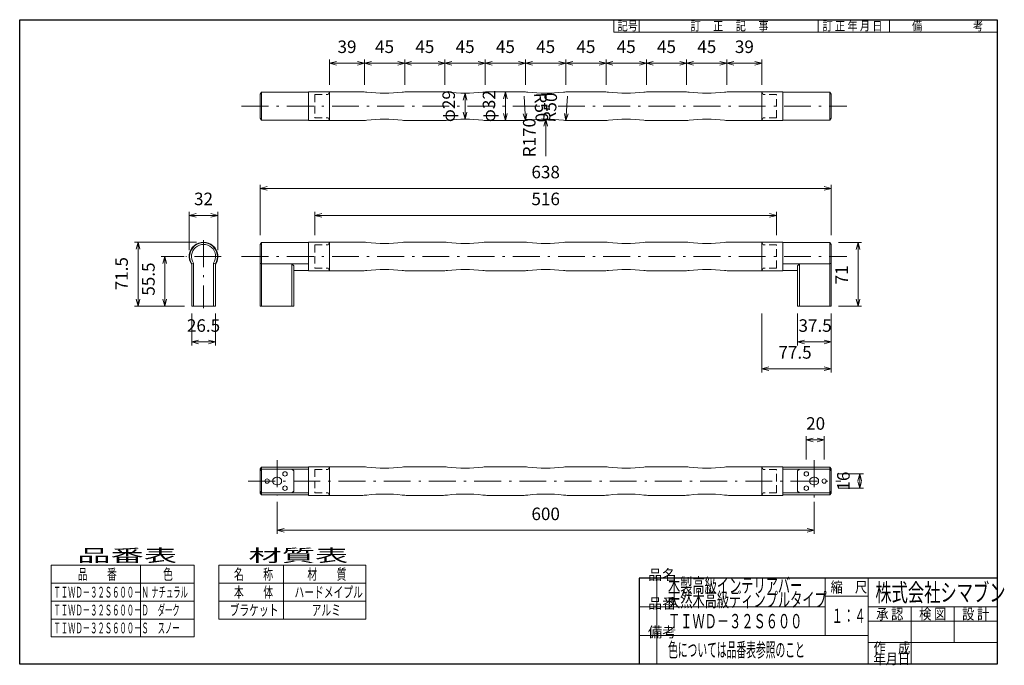
# Model space of a CAD drawing. Units: millimetres. Extents: x 48 to 1148, y 47 to 768.
import ezdxf

# ---------------------------------------------------------------- set-up
doc = ezdxf.new("R2010")
doc.units = ezdxf.units.MM
doc.linetypes.add('DASHDOT', pattern=[50.5, 30, -9, 2.5, -9])
doc.linetypes.add('HIDDEN', pattern=[12.6, 8.4, -4.2])
for name, color, linetype in [('1', 45, 'Continuous'), ('2', 90, 'Continuous'), ('6', 7, 'Continuous'), ('8', 171, 'Continuous'), ('9', 5, 'Continuous')]:
    doc.layers.add(name, color=color, linetype=linetype)
doc.styles.get("Standard").update_dxf_attribs({"font": 'txt', "bigfont": 'bigfont'})
doc.styles.add('T_STANDARD', font='txt', dxfattribs={"height": 10, "bigfont": 'bigfont'})
doc.dimstyles.get("Standard").update_dxf_attribs({"dimtxt": 0.18, "dimasz": 0.18, "dimexe": 0.18, "dimexo": 0.0625, "dimgap": 0.09, "dimtad": 0, "dimtih": 1, "dimtoh": 1, "dimdec": 4, "dimzin": 0, "dimdsep": 46, "dimtxsty": 'Standard', "dimcen": 0.09, "dimadec": 0, "dimazin": 0, "dimtfac": 1, "dimtdec": 4, "dimtofl": 0, "dimtmove": 0, "dimatfit": 3, "dimfxl": 1, "dimtolj": 1, "dimtzin": 0, "dimarcsym": 0})

# ---------------------------------------------------------------- blocks, each defined once
blk = doc.blocks.new('*G12')
at = {"layer": '9', "color": 5, "linetype": 'Continuous', "lineweight": 30}
for p, q in [((48, 48), (48, 768)), ((48, 768), (1140, 768)), ((1140, 768), (1140, 48)), ((1140, 48), (48, 48))]:
    blk.add_line(p, q, dxfattribs=at)
blk = doc.blocks.new('Dim1')
at = {"layer": '6', "color": 7, "linetype": 'Continuous', "lineweight": 9}
for p, q in [((590.7, 687.4), (588.6, 679.6)), ((590.7, 687.4), (590.7, 655.4)), ((590.7, 687.4), (592.7, 679.6)), ((590.7, 655.4), (588.6, 663.1)), ((590.7, 655.4), (592.7, 663.1))]:
    blk.add_line(p, q, dxfattribs=at)
at = {"layer": '6', "color": 7, "linetype": 'Continuous', "lineweight": 9, "insert": (583.7, 671.4), "char_height": 14, "attachment_point": 8, "rotation": 90}
blk.add_mtext('φ32', dxfattribs=at)
blk = doc.blocks.new('_OPEN')
for p, q in [((-1, 0.17), (0, 0)), ((-1, -0.17), (0, 0)), ((0, 0), (-1, 0))]:
    blk.add_line(p, q)
blk = doc.blocks.new('Dim2')
at = {"layer": '6', "color": 7, "linetype": 'Continuous', "lineweight": 9}
for p, q in [((545.7, 685.9), (543.6, 678.1)), ((545.7, 656.9), (545.7, 685.9)), ((545.7, 685.9), (547.7, 678.1)), ((545.7, 656.9), (543.6, 664.6)), ((545.7, 656.9), (547.7, 664.6))]:
    blk.add_line(p, q, dxfattribs=at)
at = {"layer": '6', "color": 7, "linetype": 'Continuous', "lineweight": 9, "insert": (538.7, 671.4), "char_height": 14, "attachment_point": 8, "rotation": 90}
blk.add_mtext('φ29', dxfattribs=at)
blk = doc.blocks.new('Dim3')
at = {"layer": '6', "color": 7, "linetype": 'Continuous', "lineweight": 9}
for p, q in [((635.7, 656.9), (633.6, 649.1)), ((635.7, 615.5), (635.7, 656.9)), ((635.7, 656.9), (637.7, 649.1))]:
    blk.add_line(p, q, dxfattribs=at)
at = {"layer": '6', "color": 7, "linetype": 'Continuous', "lineweight": 9, "insert": (628.7, 636.2), "char_height": 14, "attachment_point": 8, "rotation": 90}
blk.add_mtext('R170', dxfattribs=at)
blk = doc.blocks.new('_NONE')
blk = doc.blocks.new('Dim4')
at = {"layer": '6', "color": 7, "linetype": 'Continuous', "lineweight": 9}
for p, q in [((659.9, 682.4), (658.2, 655.4)), ((658.2, 655.4), (656.6, 663.3)), ((658.2, 655.4), (660.7, 663))]:
    blk.add_line(p, q, dxfattribs=at)
at = {"layer": '6', "color": 7, "linetype": 'Continuous', "lineweight": 9, "insert": (652, 669.3), "char_height": 14, "attachment_point": 8, "rotation": 86.4253}
blk.add_mtext('R50', dxfattribs=at)
blk = doc.blocks.new('Dim5')
at = {"layer": '6', "color": 7, "linetype": 'Continuous', "lineweight": 9}
for p, q in [((611.5, 682.4), (613.2, 655.4)), ((613.2, 655.4), (610.6, 663)), ((613.2, 655.4), (614.8, 663.3))]:
    blk.add_line(p, q, dxfattribs=at)
at = {"layer": '6', "color": 7, "linetype": 'Continuous', "lineweight": 9, "insert": (619.3, 669.3), "char_height": 14, "attachment_point": 8, "rotation": 273.5747}
blk.add_mtext('R50', dxfattribs=at)
blk = doc.blocks.new('Dim6')
at = {"layer": '6', "color": 7, "linetype": 'Continuous', "lineweight": 9}
for p, q in [((926.9, 302.5), (926.9, 276.5)), ((926.9, 298.5), (934.7, 300.6)), ((926.9, 298.5), (946.9, 298.5)), ((926.9, 298.5), (934.7, 296.4)), ((946.9, 298.5), (939.2, 300.6)), ((946.9, 298.5), (939.2, 296.4)), ((946.9, 302.5), (946.9, 276.5))]:
    blk.add_line(p, q, dxfattribs=at)
at = {"layer": '6', "color": 7, "linetype": 'Continuous', "lineweight": 9, "insert": (937.3, 305.5), "char_height": 14, "attachment_point": 8}
blk.add_mtext('20', dxfattribs=at)
blk = doc.blocks.new('Dim7')
at = {"layer": '6', "color": 7, "linetype": 'Continuous', "lineweight": 9}
for p, q in [((877.2, 373.9), (877.2, 439.9)), ((954.7, 373.9), (954.7, 439.9)), ((877.2, 377.9), (884.9, 380)), ((954.7, 377.9), (877.2, 377.9)), ((877.2, 377.9), (884.9, 375.9)), ((954.7, 377.9), (946.9, 380)), ((954.7, 377.9), (946.9, 375.9))]:
    blk.add_line(p, q, dxfattribs=at)
at = {"layer": '6', "color": 7, "linetype": 'Continuous', "lineweight": 9, "insert": (914.3, 384.9), "char_height": 14, "attachment_point": 8}
blk.add_mtext('77.5', dxfattribs=at)
blk = doc.blocks.new('Dim8')
at = {"layer": '6', "color": 7, "linetype": 'Continuous', "lineweight": 9}
for p, q in [((988.7, 518.9), (962.7, 518.9)), ((984.7, 518.9), (982.6, 511.2)), ((984.7, 518.9), (984.7, 447.9)), ((984.7, 518.9), (986.7, 511.2)), ((984.7, 447.9), (982.6, 455.7)), ((984.7, 447.9), (986.7, 455.7)), ((988.7, 447.9), (962.7, 447.9))]:
    blk.add_line(p, q, dxfattribs=at)
at = {"layer": '6', "color": 7, "linetype": 'Continuous', "lineweight": 9, "insert": (977.7, 482.9), "char_height": 14, "attachment_point": 8, "rotation": 90}
blk.add_mtext('71', dxfattribs=at)
blk = doc.blocks.new('Dim9')
at = {"layer": '6', "color": 7, "linetype": 'Continuous', "lineweight": 9}
for p, q in [((917.2, 403.9), (917.2, 439.9)), ((954.7, 403.9), (954.7, 439.9)), ((917.2, 407.9), (924.9, 410)), ((917.2, 407.9), (954.7, 407.9)), ((917.2, 407.9), (924.9, 405.9)), ((954.7, 407.9), (946.9, 410)), ((954.7, 407.9), (946.9, 405.9))]:
    blk.add_line(p, q, dxfattribs=at)
at = {"layer": '6', "color": 7, "linetype": 'Continuous', "lineweight": 9, "insert": (936.7, 414.9), "char_height": 14, "attachment_point": 8}
blk.add_mtext('37.5', dxfattribs=at)
blk = doc.blocks.new('Dim10')
at = {"layer": '6', "color": 7, "linetype": 'Continuous', "lineweight": 9}
for p, q in [((990.7, 260.5), (962.7, 260.5)), ((986.7, 260.5), (984.6, 252.8)), ((986.7, 260.5), (986.7, 244.5)), ((986.7, 260.5), (988.7, 252.8)), ((990.7, 244.5), (962.7, 244.5)), ((986.7, 244.5), (984.6, 252.2)), ((986.7, 244.5), (988.7, 252.2))]:
    blk.add_line(p, q, dxfattribs=at)
at = {"layer": '6', "color": 7, "linetype": 'Continuous', "lineweight": 9, "insert": (979.7, 252.5), "char_height": 14, "attachment_point": 8, "rotation": 90}
blk.add_mtext('16', dxfattribs=at)
blk = doc.blocks.new('Dim11')
at = {"layer": '6', "color": 7, "linetype": 'Continuous', "lineweight": 9}
for p, q in [((206.2, 503.4), (231.9, 503.4)), ((210.2, 503.4), (208.1, 495.7)), ((210.2, 503.4), (210.2, 447.9)), ((210.2, 503.4), (212.2, 495.7)), ((210.2, 447.9), (208.1, 455.7)), ((210.2, 447.9), (212.2, 455.7)), ((206.2, 447.9), (232.2, 447.9))]:
    blk.add_line(p, q, dxfattribs=at)
at = {"layer": '6', "color": 7, "linetype": 'Continuous', "lineweight": 9, "insert": (203.2, 478.2), "char_height": 14, "attachment_point": 8, "rotation": 90}
blk.add_mtext('55.5', dxfattribs=at)
blk = doc.blocks.new('Dim12')
at = {"layer": '6', "color": 7, "linetype": 'Continuous', "lineweight": 9}
for p, q in [((237.4, 553.4), (237.4, 510.5)), ((237.4, 549.4), (245.1, 551.5)), ((269.4, 549.4), (261.7, 551.5)), ((269.4, 553.4), (269.4, 510.5)), ((237.4, 549.4), (269.4, 549.4)), ((237.4, 549.4), (245.1, 547.4)), ((269.4, 549.4), (261.7, 547.4))]:
    blk.add_line(p, q, dxfattribs=at)
at = {"layer": '6', "color": 7, "linetype": 'Continuous', "lineweight": 9, "insert": (253.4, 556.4), "char_height": 14, "attachment_point": 8}
blk.add_mtext('32', dxfattribs=at)
blk = doc.blocks.new('Dim13')
at = {"layer": '6', "color": 7, "linetype": 'Continuous', "lineweight": 9}
for p, q in [((176.2, 519.4), (245.4, 519.4)), ((180.2, 519.4), (178.1, 511.7)), ((180.2, 519.4), (180.2, 447.9)), ((180.2, 519.4), (182.2, 511.7)), ((180.2, 447.9), (178.1, 455.7)), ((180.2, 447.9), (182.2, 455.7)), ((176.2, 447.9), (232.2, 447.9))]:
    blk.add_line(p, q, dxfattribs=at)
at = {"layer": '6', "color": 7, "linetype": 'Continuous', "lineweight": 9, "insert": (173.2, 484.2), "char_height": 14, "attachment_point": 8, "rotation": 90}
blk.add_mtext('71.5', dxfattribs=at)
blk = doc.blocks.new('Dim14')
at = {"layer": '6', "color": 7, "linetype": 'Continuous', "lineweight": 9}
for p, q in [((240.2, 403.9), (240.2, 439.9)), ((266.7, 403.9), (266.7, 439.9)), ((240.2, 407.9), (247.9, 410)), ((240.2, 407.9), (266.7, 407.9)), ((240.2, 407.9), (247.9, 405.9)), ((266.7, 407.9), (258.9, 410)), ((266.7, 407.9), (258.9, 405.9))]:
    blk.add_line(p, q, dxfattribs=at)
at = {"layer": '6', "color": 7, "linetype": 'Continuous', "lineweight": 9, "insert": (253.4, 414.9), "char_height": 14, "attachment_point": 8}
blk.add_mtext('26.5', dxfattribs=at)
blk = doc.blocks.new('Dim15')
at = {"layer": '6', "color": 7, "linetype": 'Continuous', "lineweight": 9}
for p, q in [((335.7, 193.5), (335.7, 229.5)), ((935.7, 193.5), (935.7, 229.5)), ((335.7, 197.5), (343.4, 199.6)), ((935.7, 197.5), (927.9, 199.6)), ((935.7, 197.5), (335.7, 197.5)), ((335.7, 197.5), (343.4, 195.5)), ((935.7, 197.5), (927.9, 195.5))]:
    blk.add_line(p, q, dxfattribs=at)
at = {"layer": '6', "color": 7, "linetype": 'Continuous', "lineweight": 9, "insert": (635.7, 204.5), "char_height": 14, "attachment_point": 8}
blk.add_mtext('600', dxfattribs=at)
blk = doc.blocks.new('Dim16')
at = {"layer": '6', "color": 7, "linetype": 'Continuous', "lineweight": 9}
for p, q in [((316.7, 583.4), (316.7, 527.4)), ((954.7, 583.4), (954.7, 527.4)), ((316.7, 579.4), (324.4, 581.5)), ((316.7, 579.4), (954.7, 579.4)), ((316.7, 579.4), (324.4, 577.4)), ((954.7, 579.4), (946.9, 581.5)), ((954.7, 579.4), (946.9, 577.4))]:
    blk.add_line(p, q, dxfattribs=at)
at = {"layer": '6', "color": 7, "linetype": 'Continuous', "lineweight": 9, "insert": (635.7, 586.4), "char_height": 14, "attachment_point": 8}
blk.add_mtext('638', dxfattribs=at)
blk = doc.blocks.new('Dim17')
at = {"layer": '6', "color": 7, "linetype": 'Continuous', "lineweight": 9}
for p, q in [((377.7, 553.4), (377.7, 527.4)), ((377.7, 549.4), (385.4, 551.5)), ((893.7, 549.4), (885.9, 551.5)), ((893.7, 553.4), (893.7, 527.4)), ((377.7, 549.4), (893.7, 549.4)), ((377.7, 549.4), (385.4, 547.4)), ((893.7, 549.4), (885.9, 547.4))]:
    blk.add_line(p, q, dxfattribs=at)
at = {"layer": '6', "color": 7, "linetype": 'Continuous', "lineweight": 9, "insert": (635.7, 556.4), "char_height": 14, "attachment_point": 8}
blk.add_mtext('516', dxfattribs=at)
blk = doc.blocks.new('Dim18')
at = {"layer": '6', "color": 7, "linetype": 'Continuous', "lineweight": 9}
for p, q in [((394.2, 723.4), (394.2, 695.4)), ((394.2, 719.4), (401.9, 721.4)), ((394.2, 719.4), (433.2, 719.4)), ((394.2, 719.4), (401.9, 717.3)), ((433.2, 719.4), (425.4, 721.4)), ((433.2, 719.4), (425.4, 717.3)), ((433.2, 723.4), (433.2, 695.4))]:
    blk.add_line(p, q, dxfattribs=at)
at = {"layer": '6', "color": 7, "linetype": 'Continuous', "lineweight": 9, "insert": (413.7, 726.4), "char_height": 14, "attachment_point": 8}
blk.add_mtext('39', dxfattribs=at)
blk = doc.blocks.new('Dim19')
at = {"layer": '6', "color": 7, "linetype": 'Continuous', "lineweight": 9}
for p, q in [((433.2, 719.4), (440.9, 721.4)), ((433.2, 719.4), (478.2, 719.4)), ((433.2, 719.4), (440.9, 717.3)), ((478.2, 719.4), (470.4, 721.4)), ((478.2, 719.4), (470.4, 717.3)), ((478.2, 723.4), (478.2, 695.4))]:
    blk.add_line(p, q, dxfattribs=at)
at = {"layer": '6', "color": 7, "linetype": 'Continuous', "lineweight": 9, "insert": (455.7, 726.4), "char_height": 14, "attachment_point": 8}
blk.add_mtext('45', dxfattribs=at)
blk = doc.blocks.new('Dim20')
at = {"layer": '6', "color": 7, "linetype": 'Continuous', "lineweight": 9}
for p, q in [((478.2, 719.4), (485.9, 721.4)), ((478.2, 719.4), (523.2, 719.4)), ((478.2, 719.4), (485.9, 717.3)), ((523.2, 719.4), (515.4, 721.4)), ((523.2, 719.4), (515.4, 717.3)), ((523.2, 723.4), (523.2, 695.4))]:
    blk.add_line(p, q, dxfattribs=at)
at = {"layer": '6', "color": 7, "linetype": 'Continuous', "lineweight": 9, "insert": (500.7, 726.4), "char_height": 14, "attachment_point": 8}
blk.add_mtext('45', dxfattribs=at)
blk = doc.blocks.new('Dim21')
at = {"layer": '6', "color": 7, "linetype": 'Continuous', "lineweight": 9}
for p, q in [((523.2, 719.4), (530.9, 721.4)), ((523.2, 719.4), (568.2, 719.4)), ((523.2, 719.4), (530.9, 717.3)), ((568.2, 719.4), (560.4, 721.4)), ((568.2, 719.4), (560.4, 717.3)), ((568.2, 723.4), (568.2, 695.4))]:
    blk.add_line(p, q, dxfattribs=at)
at = {"layer": '6', "color": 7, "linetype": 'Continuous', "lineweight": 9, "insert": (545.7, 726.4), "char_height": 14, "attachment_point": 8}
blk.add_mtext('45', dxfattribs=at)
blk = doc.blocks.new('Dim22')
at = {"layer": '6', "color": 7, "linetype": 'Continuous', "lineweight": 9}
for p, q in [((568.2, 719.4), (575.9, 721.4)), ((568.2, 719.4), (613.2, 719.4)), ((568.2, 719.4), (575.9, 717.3)), ((613.2, 719.4), (605.4, 721.4)), ((613.2, 719.4), (605.4, 717.3)), ((613.2, 723.4), (613.2, 695.4))]:
    blk.add_line(p, q, dxfattribs=at)
at = {"layer": '6', "color": 7, "linetype": 'Continuous', "lineweight": 9, "insert": (590.7, 726.4), "char_height": 14, "attachment_point": 8}
blk.add_mtext('45', dxfattribs=at)
blk = doc.blocks.new('Dim23')
at = {"layer": '6', "color": 7, "linetype": 'Continuous', "lineweight": 9}
for p, q in [((613.2, 719.4), (620.9, 721.4)), ((613.2, 719.4), (658.2, 719.4)), ((613.2, 719.4), (620.9, 717.3)), ((658.2, 719.4), (650.4, 721.4)), ((658.2, 719.4), (650.4, 717.3)), ((658.2, 723.4), (658.2, 695.4))]:
    blk.add_line(p, q, dxfattribs=at)
at = {"layer": '6', "color": 7, "linetype": 'Continuous', "lineweight": 9, "insert": (635.7, 726.4), "char_height": 14, "attachment_point": 8}
blk.add_mtext('45', dxfattribs=at)
blk = doc.blocks.new('Dim24')
at = {"layer": '6', "color": 7, "linetype": 'Continuous', "lineweight": 9}
for p, q in [((658.2, 719.4), (665.9, 721.4)), ((658.2, 719.4), (703.2, 719.4)), ((658.2, 719.4), (665.9, 717.3)), ((703.2, 719.4), (695.4, 721.4)), ((703.2, 719.4), (695.4, 717.3)), ((703.2, 723.4), (703.2, 695.4))]:
    blk.add_line(p, q, dxfattribs=at)
at = {"layer": '6', "color": 7, "linetype": 'Continuous', "lineweight": 9, "insert": (680.7, 726.4), "char_height": 14, "attachment_point": 8}
blk.add_mtext('45', dxfattribs=at)
blk = doc.blocks.new('Dim25')
at = {"layer": '6', "color": 7, "linetype": 'Continuous', "lineweight": 9}
for p, q in [((703.2, 719.4), (710.9, 721.4)), ((703.2, 719.4), (748.2, 719.4)), ((703.2, 719.4), (710.9, 717.3)), ((748.2, 719.4), (740.4, 721.4)), ((748.2, 719.4), (740.4, 717.3)), ((748.2, 723.4), (748.2, 695.4))]:
    blk.add_line(p, q, dxfattribs=at)
at = {"layer": '6', "color": 7, "linetype": 'Continuous', "lineweight": 9, "insert": (725.7, 726.4), "char_height": 14, "attachment_point": 8}
blk.add_mtext('45', dxfattribs=at)
blk = doc.blocks.new('Dim26')
at = {"layer": '6', "color": 7, "linetype": 'Continuous', "lineweight": 9}
for p, q in [((748.2, 719.4), (755.9, 721.4)), ((748.2, 719.4), (793.2, 719.4)), ((748.2, 719.4), (755.9, 717.3)), ((793.2, 719.4), (785.4, 721.4)), ((793.2, 719.4), (785.4, 717.3)), ((793.2, 723.4), (793.2, 695.4))]:
    blk.add_line(p, q, dxfattribs=at)
at = {"layer": '6', "color": 7, "linetype": 'Continuous', "lineweight": 9, "insert": (770.7, 726.4), "char_height": 14, "attachment_point": 8}
blk.add_mtext('45', dxfattribs=at)
blk = doc.blocks.new('Dim27')
at = {"layer": '6', "color": 7, "linetype": 'Continuous', "lineweight": 9}
for p, q in [((793.2, 719.4), (800.9, 721.4)), ((793.2, 719.4), (838.2, 719.4)), ((793.2, 719.4), (800.9, 717.3)), ((838.2, 719.4), (830.4, 721.4)), ((838.2, 719.4), (830.4, 717.3)), ((838.2, 723.4), (838.2, 695.4))]:
    blk.add_line(p, q, dxfattribs=at)
at = {"layer": '6', "color": 7, "linetype": 'Continuous', "lineweight": 9, "insert": (815.7, 726.4), "char_height": 14, "attachment_point": 8}
blk.add_mtext('45', dxfattribs=at)
blk = doc.blocks.new('Dim28')
at = {"layer": '6', "color": 7, "linetype": 'Continuous', "lineweight": 9}
for p, q in [((838.2, 719.4), (845.9, 721.4)), ((838.2, 719.4), (877.2, 719.4)), ((838.2, 719.4), (845.9, 717.3)), ((877.2, 719.4), (869.4, 721.4)), ((877.2, 719.4), (869.4, 717.3)), ((877.2, 723.4), (877.2, 695.4))]:
    blk.add_line(p, q, dxfattribs=at)
at = {"layer": '6', "color": 7, "linetype": 'Continuous', "lineweight": 9, "insert": (857.7, 726.4), "char_height": 14, "attachment_point": 8}
blk.add_mtext('39', dxfattribs=at)

msp = doc.modelspace()

# ---------------------------------------------------------------- linework, layer by layer
at = {"layer": '1', "color": 45, "linetype": 'Continuous', "lineweight": 9}
for p, q in [((318.177, 686.852), (318.177, 655.852)), ((394.177, 655.352), (394.177, 687.352)), ((877.177, 655.352), (877.177, 687.352)), ((953.177, 686.852), (953.177, 655.852)), ((318.177, 447.947), (318.177, 518.947)), ((394.177, 487.447), (394.177, 519.447)), ((877.177, 487.447), (877.177, 519.447)), ((953.177, 447.947), (953.177, 518.947)), ((240.16, 495.404), (242.16, 495.985)), ((242.16, 447.947), (242.16, 495.985)), ((266.66, 495.404), (264.66, 495.985)), ((264.66, 447.947), (264.66, 495.985)), ((318.177, 495.404), (316.677, 495.985)), ((318.177, 495.404), (370.677, 495.404)), ((354.177, 493.156), (352.177, 495.404)), ((352.177, 495.404), (352.177, 447.947)), ((953.177, 495.404), (900.677, 495.404)), ((917.177, 493.156), (919.177, 495.404)), ((919.177, 495.404), (919.177, 447.947)), ((953.177, 495.404), (954.677, 495.985)), ((354.177, 493.156), (354.177, 487.947)), ((917.177, 493.156), (917.177, 487.947)), ((318.177, 265.772), (316.677, 263.772)), ((318.177, 268.022), (318.177, 237.022)), ((318.177, 265.772), (370.677, 265.772)), ((352.177, 265.772), (354.177, 263.772)), ((394.177, 236.522), (394.177, 268.522)), ((877.177, 236.522), (877.177, 268.522)), ((953.177, 265.772), (900.677, 265.772)), ((919.177, 265.772), (917.177, 263.772)), ((953.177, 268.022), (953.177, 237.022)), ((953.177, 265.772), (954.677, 263.772)), ((354.177, 263.772), (354.177, 241.272)), ((917.177, 263.772), (917.177, 241.272)), ((318.177, 239.272), (316.677, 241.272)), ((318.177, 239.272), (370.677, 239.272)), ((354.177, 241.272), (352.177, 239.272)), ((953.177, 239.272), (900.677, 239.272)), ((917.177, 241.272), (919.177, 239.272)), ((953.177, 239.272), (954.677, 241.272))]:
    msp.add_line(p, q, dxfattribs=at)
at = {"layer": '1', "color": 45, "linetype": 'HIDDEN', "lineweight": 9}
for p, q in [((377.677, 684.352), (392.677, 684.352)), ((377.677, 684.352), (377.677, 658.352)), ((394.177, 687.352), (392.677, 684.352)), ((877.177, 687.352), (878.677, 684.352)), ((893.677, 684.352), (878.677, 684.352)), ((893.677, 658.352), (893.677, 684.352)), ((377.677, 658.352), (392.677, 658.352)), ((394.177, 655.352), (392.677, 658.352)), ((877.177, 655.352), (878.677, 658.352)), ((893.677, 658.352), (878.677, 658.352)), ((394.177, 519.447), (392.677, 516.447)), ((877.177, 519.447), (878.677, 516.447)), ((377.677, 516.447), (392.677, 516.447)), ((377.677, 516.447), (377.677, 490.447)), ((893.677, 516.447), (878.677, 516.447)), ((893.677, 490.447), (893.677, 516.447)), ((377.677, 490.447), (392.677, 490.447)), ((394.177, 487.447), (392.677, 490.447)), ((877.177, 487.447), (878.677, 490.447)), ((893.677, 490.447), (878.677, 490.447)), ((377.677, 265.522), (392.677, 265.522)), ((377.677, 265.522), (377.677, 239.522)), ((394.177, 268.522), (392.677, 265.522)), ((877.177, 268.522), (878.677, 265.522)), ((893.677, 265.522), (878.677, 265.522)), ((893.677, 239.522), (893.677, 265.522)), ((377.677, 239.522), (392.677, 239.522)), ((394.177, 236.522), (392.677, 239.522)), ((877.177, 236.522), (878.677, 239.522)), ((893.677, 239.522), (878.677, 239.522))]:
    msp.add_line(p, q, dxfattribs=at)
at = {"layer": '1', "color": 45, "linetype": 'DASHDOT', "lineweight": 9}
for p, q in [((295.977, 671.352), (972.146, 671.352)), ((253.41, 521.673), (253.41, 445.521)), ((273.21, 503.447), (233.61, 503.447)), ((295.977, 503.447), (972.146, 503.447)), ((335.677, 275.708), (335.677, 236.455)), ((935.677, 275.708), (935.677, 233.895)), ((303.32, 252.522), (965.398, 252.522))]:
    msp.add_line(p, q, dxfattribs=at)
at = {"layer": '1', "color": 45, "linetype": 'Continuous', "lineweight": 9}
for radius, start, end in [(16, 325.906609, 214.093391), (13.5, 326.44269, 213.55731)]:
    msp.add_arc((253.41, 503.447), radius, start, end, dxfattribs=at)
at = {"layer": '2', "color": 90, "linetype": 'Continuous', "lineweight": 9}
for p, q in [((316.677, 684.852), (318.177, 686.852)), ((316.677, 684.852), (316.677, 657.852)), ((318.177, 686.852), (370.677, 686.852)), ((370.677, 687.052), (370.677, 655.652)), ((370.677, 655.852), (370.677, 686.852)), ((393.877, 687.352), (370.977, 687.352)), ((394.177, 687.052), (394.177, 655.652)), ((877.177, 687.052), (877.177, 655.652)), ((877.477, 687.352), (900.377, 687.352)), ((900.677, 687.052), (900.677, 655.652)), ((900.677, 655.852), (900.677, 686.852)), ((953.177, 686.852), (900.677, 686.852)), ((954.677, 684.852), (953.177, 686.852)), ((954.677, 684.852), (954.677, 657.852)), ((370.677, 680.166), (370.677, 655.652)), ((900.677, 680.166), (900.677, 655.652)), ((316.677, 657.852), (318.177, 655.852)), ((318.177, 655.852), (370.677, 655.852)), ((370.977, 655.352), (393.877, 655.352)), ((900.377, 655.352), (877.477, 655.352)), ((953.177, 655.852), (900.677, 655.852)), ((954.677, 657.852), (953.177, 655.852)), ((318.177, 518.947), (316.677, 516.947)), ((318.177, 518.947), (370.677, 518.947)), ((370.677, 487.947), (370.677, 518.947)), ((370.977, 519.447), (393.877, 519.447)), ((394.177, 487.747), (394.177, 519.147)), ((877.177, 487.747), (877.177, 519.147)), ((900.377, 519.447), (877.477, 519.447)), ((953.177, 518.947), (900.677, 518.947)), ((900.677, 487.947), (900.677, 518.947)), ((953.177, 518.947), (954.677, 516.947)), ((316.677, 447.947), (316.677, 516.947)), ((954.677, 447.947), (954.677, 516.947)), ((240.16, 447.947), (240.16, 495.404)), ((266.66, 447.947), (266.66, 495.404)), ((370.677, 487.947), (354.177, 487.947)), ((354.177, 487.947), (354.177, 447.947)), ((370.677, 487.747), (370.677, 487.947)), ((393.877, 487.447), (370.977, 487.447)), ((877.477, 487.447), (900.377, 487.447)), ((900.677, 487.947), (917.177, 487.947)), ((900.677, 487.747), (900.677, 487.947)), ((917.177, 487.947), (917.177, 447.947)), ((240.16, 447.947), (266.66, 447.947)), ((316.677, 447.947), (318.677, 447.947)), ((354.177, 447.947), (318.677, 447.947)), ((917.177, 447.947), (952.677, 447.947)), ((954.677, 447.947), (952.677, 447.947)), ((318.177, 268.022), (316.677, 266.022)), ((316.677, 266.022), (316.677, 239.022)), ((318.177, 268.022), (370.677, 268.022)), ((370.677, 268.222), (370.677, 265.772)), ((370.677, 265.772), (370.677, 239.272)), ((393.877, 268.522), (370.977, 268.522)), ((394.177, 268.222), (394.177, 236.822)), ((877.177, 268.222), (877.177, 236.822)), ((877.477, 268.522), (900.377, 268.522)), ((900.677, 268.222), (900.677, 265.772)), ((953.177, 268.022), (900.677, 268.022)), ((900.677, 265.772), (900.677, 239.272)), ((953.177, 268.022), (954.677, 266.022)), ((954.677, 266.022), (954.677, 239.022)), ((370.677, 261.336), (370.677, 239.272)), ((900.677, 261.336), (900.677, 239.272)), ((318.177, 237.022), (316.677, 239.022)), ((318.177, 237.022), (370.677, 237.022)), ((370.677, 239.272), (370.677, 236.822)), ((370.977, 236.522), (393.877, 236.522)), ((900.377, 236.522), (877.477, 236.522)), ((900.677, 239.272), (900.677, 236.822)), ((953.177, 237.022), (900.677, 237.022)), ((953.177, 237.022), (954.677, 239.022))]:
    msp.add_line(p, q, dxfattribs=at)
at = {"layer": '2', "color": 90, "linetype": 'Continuous', "lineweight": 18}
for p, q in [((394.177, 687.352), (430.06, 687.352)), ((481.295, 687.352), (520.06, 687.352)), ((610.06, 687.352), (571.295, 687.352)), ((700.06, 687.352), (661.295, 687.352)), ((790.06, 687.352), (751.295, 687.352)), ((877.177, 687.352), (841.295, 687.352)), ((394.177, 655.352), (430.06, 655.352)), ((481.295, 655.352), (520.06, 655.352)), ((610.06, 655.352), (571.295, 655.352)), ((700.06, 655.352), (661.295, 655.352)), ((790.06, 655.352), (751.295, 655.352)), ((877.177, 655.352), (841.295, 655.352)), ((394.177, 519.447), (430.06, 519.447)), ((481.295, 519.447), (520.06, 519.447)), ((610.06, 519.447), (571.295, 519.447)), ((700.06, 519.447), (661.295, 519.447)), ((790.06, 519.447), (751.295, 519.447)), ((877.177, 519.447), (841.295, 519.447)), ((394.177, 487.447), (430.06, 487.447)), ((481.295, 487.447), (520.06, 487.447)), ((610.06, 487.447), (571.295, 487.447)), ((700.06, 487.447), (661.295, 487.447)), ((790.06, 487.447), (751.295, 487.447)), ((877.177, 487.447), (841.295, 487.447)), ((394.177, 268.522), (430.06, 268.522)), ((481.295, 268.522), (520.06, 268.522)), ((610.06, 268.522), (571.295, 268.522)), ((700.06, 268.522), (661.295, 268.522)), ((790.06, 268.522), (751.295, 268.522)), ((877.177, 268.522), (841.295, 268.522)), ((334.927, 256.772), (336.427, 256.772)), ((936.427, 256.772), (934.927, 256.772)), ((334.927, 248.272), (336.427, 248.272)), ((936.427, 248.272), (934.927, 248.272)), ((394.177, 236.522), (430.06, 236.522)), ((481.295, 236.522), (520.06, 236.522)), ((610.06, 236.522), (571.295, 236.522)), ((700.06, 236.522), (661.295, 236.522)), ((790.06, 236.522), (751.295, 236.522)), ((877.177, 236.522), (841.295, 236.522))]:
    msp.add_line(p, q, dxfattribs=at)
for centre in [(324.427, 252.522), (344.427, 260.522), (926.927, 260.522), (946.927, 252.522), (344.427, 244.522), (926.927, 244.522)]:
    msp.add_circle(centre, 2.5, dxfattribs=at)
at = {"layer": '2', "color": 90, "linetype": 'Continuous', "lineweight": 9}
for centre, radius, start, end in [((370.977, 687.052), 0.3, 90, 180), ((393.877, 687.052), 0.3, 0, 90), ((877.477, 687.052), 0.3, 90, 180), ((900.377, 687.052), 0.3, 0, 90), ((370.977, 655.652), 0.3, 180, 270), ((393.877, 655.652), 0.3, 270, 0), ((877.477, 655.652), 0.3, 180, 270), ((900.377, 655.652), 0.3, 270, 0), ((253.41, 503.447), 15.5, 328.741921, 211.258079), ((370.977, 519.147), 0.3, 90, 180), ((393.877, 519.147), 0.3, 0, 90), ((877.477, 519.147), 0.3, 90, 180), ((900.377, 519.147), 0.3, 0, 90), ((370.977, 487.747), 0.3, 180, 270), ((393.877, 487.747), 0.3, 270, 0), ((877.477, 487.747), 0.3, 180, 270), ((900.377, 487.747), 0.3, 270, 0), ((370.977, 268.222), 0.3, 90, 180), ((393.877, 268.222), 0.3, 0, 90), ((877.477, 268.222), 0.3, 90, 180), ((900.377, 268.222), 0.3, 0, 90), ((370.977, 236.822), 0.3, 180, 270), ((393.877, 236.822), 0.3, 270, 0), ((877.477, 236.822), 0.3, 180, 270), ((900.377, 236.822), 0.3, 270, 0)]:
    msp.add_arc(centre, radius, start, end, dxfattribs=at)
at = {"layer": '2', "color": 90, "linetype": 'Continuous', "lineweight": 18}
for centre, radius, start, end in [((430.06, 637.352), 50, 83.297642, 90), ((455.677, 855.346), 169.494, 263.297642, 276.702358), ((481.295, 637.352), 50, 90, 96.702358), ((520.06, 637.352), 50, 83.297642, 90), ((545.677, 855.346), 169.494, 263.297642, 276.702358), ((571.295, 637.352), 50, 90, 96.702358), ((610.06, 637.352), 50, 83.297642, 90), ((635.677, 855.346), 169.494, 263.297642, 276.702358), ((661.295, 637.352), 50, 90, 96.702358), ((700.06, 637.352), 50, 83.297642, 90), ((725.677, 855.346), 169.494, 263.297642, 276.702358), ((751.295, 637.352), 50, 90, 96.702358), ((790.06, 637.352), 50, 83.297642, 90), ((815.677, 855.346), 169.494, 263.297642, 276.702358), ((841.295, 637.352), 50, 90, 96.702358), ((430.06, 705.352), 50, 270, 276.702358), ((455.677, 487.359), 169.494, 83.297642, 96.702358), ((481.295, 705.352), 50, 263.297642, 270), ((520.06, 705.352), 50, 270, 276.702358), ((545.677, 487.359), 169.494, 83.297642, 96.702358), ((571.295, 705.352), 50, 263.297642, 270), ((610.06, 705.352), 50, 270, 276.702358), ((635.677, 487.359), 169.494, 83.297642, 96.702358), ((661.295, 705.352), 50, 263.297642, 270), ((700.06, 705.352), 50, 270, 276.702358), ((725.677, 487.359), 169.494, 83.297642, 96.702358), ((751.295, 705.352), 50, 263.297642, 270), ((790.06, 705.352), 50, 270, 276.702358), ((815.677, 487.359), 169.494, 83.297642, 96.702358), ((841.295, 705.352), 50, 263.297642, 270), ((430.06, 469.447), 50, 83.297642, 90), ((455.677, 687.441), 169.494, 263.297642, 276.702358), ((481.295, 469.447), 50, 90, 96.702358), ((520.06, 469.447), 50, 83.297642, 90), ((545.677, 687.441), 169.494, 263.297642, 276.702358), ((571.295, 469.447), 50, 90, 96.702358), ((610.06, 469.447), 50, 83.297642, 90), ((635.677, 687.441), 169.494, 263.297642, 276.702358), ((661.295, 469.447), 50, 90, 96.702358), ((700.06, 469.447), 50, 83.297642, 90), ((725.677, 687.441), 169.494, 263.297642, 276.702358), ((751.295, 469.447), 50, 90, 96.702358), ((790.06, 469.447), 50, 83.297642, 90), ((815.677, 687.441), 169.494, 263.297642, 276.702358), ((841.295, 469.447), 50, 90, 96.702358), ((430.06, 537.447), 50, 270, 276.702358), ((455.677, 319.453), 169.494, 83.297642, 96.702358), ((481.295, 537.447), 50, 263.297642, 270), ((520.06, 537.447), 50, 270, 276.702358), ((545.677, 319.453), 169.494, 83.297642, 96.702358), ((571.295, 537.447), 50, 263.297642, 270), ((610.06, 537.447), 50, 270, 276.702358), ((635.677, 319.453), 169.494, 83.297642, 96.702358), ((661.295, 537.447), 50, 263.297642, 270), ((700.06, 537.447), 50, 270, 276.702358), ((725.677, 319.453), 169.494, 83.297642, 96.702358), ((751.295, 537.447), 50, 263.297642, 270), ((790.06, 537.447), 50, 270, 276.702358), ((815.677, 319.453), 169.494, 83.297642, 96.702358), ((841.295, 537.447), 50, 263.297642, 270), ((430.06, 218.522), 50, 83.297642, 90), ((455.677, 436.516), 169.494, 263.297642, 276.702358), ((481.295, 218.522), 50, 90, 96.702358), ((520.06, 218.522), 50, 83.297642, 90), ((545.677, 436.516), 169.494, 263.297642, 276.702358), ((571.295, 218.522), 50, 90, 96.702358), ((610.06, 218.522), 50, 83.297642, 90), ((635.677, 436.516), 169.494, 263.297642, 276.702358), ((661.295, 218.522), 50, 90, 96.702358), ((700.06, 218.522), 50, 83.297642, 90), ((725.677, 436.516), 169.494, 263.297642, 276.702358), ((751.295, 218.522), 50, 90, 96.702358), ((790.06, 218.522), 50, 83.297642, 90), ((815.677, 436.516), 169.494, 263.297642, 276.702358), ((841.295, 218.522), 50, 90, 96.702358), ((334.927, 252.522), 4.25, 90, 270), ((336.427, 252.522), 4.25, 270, 90), ((934.927, 252.522), 4.25, 90, 270), ((936.427, 252.522), 4.25, 270, 90), ((430.06, 286.522), 50, 270, 276.702358), ((455.677, 68.528), 169.494, 83.297642, 96.702358), ((481.295, 286.522), 50, 263.297642, 270), ((520.06, 286.522), 50, 270, 276.702358), ((545.677, 68.528), 169.494, 83.297642, 96.702358), ((571.295, 286.522), 50, 263.297642, 270), ((610.06, 286.522), 50, 270, 276.702358), ((635.677, 68.528), 169.494, 83.297642, 96.702358), ((661.295, 286.522), 50, 263.297642, 270), ((700.06, 286.522), 50, 270, 276.702358), ((725.677, 68.528), 169.494, 83.297642, 96.702358), ((751.295, 286.522), 50, 263.297642, 270), ((790.06, 286.522), 50, 270, 276.702358), ((815.677, 68.528), 169.494, 83.297642, 96.702358), ((841.295, 286.522), 50, 263.297642, 270)]:
    msp.add_arc(centre, radius, start, end, dxfattribs=at)
at = {"layer": '8', "color": 171, "linetype": 'Continuous', "lineweight": 18}
for p, q in [((712, 754), (712, 768)), ((740, 754), (740, 768)), ((940, 754), (940, 768)), ((1020, 754), (1020, 768)), ((1140, 754), (712, 754)), ((83.002, 158.375), (243.002, 158.375)), ((83.002, 158.375), (83.002, 78.375)), ((183.002, 158.375), (183.002, 78.375)), ((243.002, 158.375), (243.002, 78.375)), ((270.616, 98.375), (270.616, 158.375)), ((270.616, 158.375), (434.616, 158.375)), ((342.616, 98.375), (342.616, 158.375)), ((434.616, 98.375), (434.616, 158.375)), ((760, 144), (760, 48)), ((948, 144), (948, 80)), ((996, 144), (996, 48)), ((83.002, 138.375), (243.002, 138.375)), ((270.616, 138.375), (434.616, 138.375)), ((948, 124), (996, 124)), ((83.002, 118.375), (243.002, 118.375)), ((270.616, 118.375), (434.616, 118.375)), ((948, 112), (740, 112)), ((1140, 112), (996, 112)), ((1044, 112), (1044, 48)), ((1092, 112), (1092, 72)), ((83.002, 98.375), (243.002, 98.375)), ((270.616, 98.375), (434.616, 98.375)), ((996, 96), (1140, 96)), ((83.002, 78.375), (243.002, 78.375)), ((996, 80), (740, 80)), ((1140, 72), (996, 72))]:
    msp.add_line(p, q, dxfattribs=at)
at = {"layer": '9', "color": 5, "linetype": 'Continuous', "lineweight": 30}
for p, q in [((1140, 144), (740, 144)), ((740, 144), (740, 48))]:
    msp.add_line(p, q, dxfattribs=at)

# ---------------------------------------------------------------- block references
msp.add_blockref('*G12', (0, 0))

# ---------------------------------------------------------------- texts
at = {"layer": '8', "color": 171, "linetype": 'Continuous', "lineweight": 9}
for s, height, width, p in [('記号', 10, 0.833333, (716, 756)), ('訂\u3000 正\u3000 記\u3000 事', 10, 0.833333, (797.5, 756)), ('訂 正 年 月 日', 10, 0.833333, (945, 756)), ('備\u3000\u3000\u3000\u3000\u3000考', 10, 0.833333, (1045, 756)), ('品番表', 14, 1.944444, (112.373, 162.375)), ('材質表', 14, 1.944444, (303.616, 162.375)), ('品\u3000\u3000番', 12, 0.666667, (112.829, 142.375)), ('色', 12, 0.666667, (208.202, 142.375)), ('名\u3000\u3000称', 12, 0.666667, (287.416, 142.375)), ('材\u3000\u3000質', 12, 0.666667, (369.416, 142.375)), ('木製高級インテリアバー', 16, 0.625, (772.4, 128)), ('ＴＩＷＤ－３２Ｓ６００－Ｎ', 12, 0.5, (85.76, 122.375)), ('ナチュラル', 12, 0.5, (195.002, 122.375)), ('本\u3000\u3000体', 12, 0.666667, (287.416, 122.375)), ('ハードメイプル', 12, 0.666667, (355.016, 122.375)), ('縮\u3000尺', 12, 0.833333, (954, 128)), ('株式会社シマブン', 20, 0.666667, (1004, 118)), ('天然木高級ディンプルタイプ', 16, 0.625, (772.4, 112)), ('ＴＩＷＤ－３２Ｓ６００－Ｄ', 12, 0.5, (85.76, 102.375)), ('ダーク', 12, 0.5, (202.202, 102.375)), ('ブラケット', 12, 0.666667, (282.616, 102.375)), ('アルミ', 12, 0.666667, (374.216, 102.375)), ('１：４', 16, 0.583333, (955.2, 94)), ('承 認', 12, 0.833333, (1005, 98)), ('検 図', 12, 0.833333, (1053, 98)), ('設 計', 12, 0.833333, (1101, 98)), ('ＴＩＷＤ－３２Ｓ６００', 16, 0.625, (772.4, 88)), ('ＴＩＷＤ－３２Ｓ６００－Ｓ', 12, 0.5, (85.76, 82.375)), ('スノー', 12, 0.5, (202.202, 82.375)), ('色については品番表参照のこと', 16, 0.5, (772.4, 56)), ('作\u3000成', 12, 0.833333, (1002, 60)), ('年月日', 12, 0.833333, (1002, 48))]:
    msp.add_text(s, height=height, dxfattribs=dict(at, width=width)).set_placement(p)
at = {"layer": '8', "color": 171, "linetype": 'Continuous', "lineweight": 9, "style": 'T_STANDARD'}
for s, p in [('品名', (750, 142)), ('品番', (750, 110)), ('備考', (750, 78))]:
    msp.add_text(s, height=11.6667, dxfattribs=at).set_placement(p)

# ---------------------------------------------------------------- dimensions: what is measured, and where the dimension line sits
at = {"layer": '6', "color": 7, "linetype": 'Continuous', "lineweight": 9}
for base, p1, p2, picture, middle in [((394.177, 719.352), (394.177, 687.352), (433.177, 687.352), 'Dim18', (413.677, 726.352)), ((433.177, 719.352), (433.177, 687.352), (478.177, 687.352), 'Dim19', (455.677, 726.352)), ((478.177, 719.352), (478.177, 687.352), (523.177, 687.352), 'Dim20', (500.677, 726.352)), ((523.177, 719.352), (523.177, 687.352), (568.177, 687.352), 'Dim21', (545.677, 726.352)), ((568.177, 719.352), (568.177, 687.352), (613.177, 687.352), 'Dim22', (590.677, 726.352)), ((613.177, 719.352), (613.177, 687.352), (658.177, 687.352), 'Dim23', (635.677, 726.352)), ((658.177, 719.352), (658.177, 687.352), (703.177, 687.352), 'Dim24', (680.677, 726.352)), ((703.177, 719.352), (703.177, 687.352), (748.177, 687.352), 'Dim25', (725.677, 726.352)), ((748.177, 719.352), (748.177, 687.352), (793.177, 687.352), 'Dim26', (770.677, 726.352)), ((793.177, 719.352), (793.177, 687.352), (838.177, 687.352), 'Dim27', (815.677, 726.352)), ((838.177, 719.352), (838.177, 687.352), (877.177, 687.352), 'Dim28', (857.677, 726.352)), ((316.677, 579.447), (316.677, 519.447), (954.677, 519.447), 'Dim16', (635.677, 586.447)), ((237.41, 549.447), (237.41, 502.523), (269.41, 502.523), 'Dim12', (253.41, 556.447)), ((377.677, 549.447), (377.677, 519.447), (893.677, 519.447), 'Dim17', (635.677, 556.447)), ((240.16, 407.947), (240.16, 447.947), (266.66, 447.947), 'Dim14', (253.41, 414.947)), ((954.677, 377.947), (954.677, 447.947), (877.177, 447.947), 'Dim7', (914.302, 384.947)), ((917.177, 407.947), (917.177, 447.947), (954.677, 447.947), 'Dim9', (936.737, 414.947)), ((926.927, 298.516), (926.927, 268.516), (946.927, 268.516), 'Dim6', (937.273, 305.516)), ((935.677, 197.526), (935.677, 237.526), (335.677, 237.526), 'Dim15', (635.677, 204.526))]:
    dim = msp.add_linear_dim(base=base, p1=p1, p2=p2, dimstyle='Standard', override={"dimscale": 4, "dimtxt": 3, "dimasz": 2, "dimexe": 1, "dimexo": 2, "dimtad": 3, "dimtih": 0, "dimtoh": 0, "dimdec": 2, "dimzin": 8, "dimblk1": 'OPEN', "dimblk2": 'OPEN', "dimsah": 1, "dimtix": 0, "dimtofl": 1, "dimtmove": 2, "dimatfit": 2, "dimtzin": 8}, dxfattribs=at)
    dim.commit()
    dim.dimension.update_dxf_attribs({"geometry": picture, "text_midpoint": middle, "dimtype": 160})
for center, mpoint, picture, middle in [((610.06, 705.352), (613.177, 655.45), 'Dim5', (619.323, 669.339)), ((661.295, 705.352), (658.177, 655.45), 'Dim4', (652.031, 669.339)), ((635.677, 487.359), (635.677, 656.852), 'Dim3', (628.677, 636.163))]:
    dim = msp.add_radius_dim(center=center, mpoint=mpoint, dimstyle='Standard', override={"dimscale": 4, "dimtxt": 3, "dimasz": 2, "dimexe": 0, "dimexo": 0, "dimtad": 3, "dimtih": 0, "dimtoh": 0, "dimdec": 2, "dimzin": 8, "dimblk1": 'NONE', "dimblk2": 'OPEN', "dimsah": 1, "dimtix": 0, "dimtofl": 1, "dimtmove": 2, "dimatfit": 2, "dimtzin": 8}, dxfattribs=at)
    dim.commit()
    dim.dimension.update_dxf_attribs({"geometry": picture, "text_midpoint": middle, "dimtype": 164})
for base, p1, p2, picture, middle in [((545.677, 656.852), (545.677, 656.852), (545.677, 685.852), 'Dim2', (538.677, 671.352)), ((590.677, 687.352), (590.677, 687.352), (590.677, 655.352), 'Dim1', (583.677, 671.352)), ((180.16, 519.447), (253.398, 519.447), (240.16, 447.947), 'Dim13', (173.16, 484.2)), ((984.677, 518.947), (954.677, 518.947), (954.677, 447.947), 'Dim8', (977.677, 482.861)), ((210.16, 503.447), (239.91, 503.447), (240.16, 447.947), 'Dim11', (203.16, 478.15)), ((986.677, 260.522), (954.677, 260.522), (954.677, 244.522), 'Dim10', (979.677, 252.522))]:
    dim = msp.add_linear_dim(base=base, p1=p1, p2=p2, angle=90, dimstyle='Standard', override={"dimscale": 4, "dimtxt": 3, "dimasz": 2, "dimexe": 1, "dimexo": 2, "dimtad": 3, "dimtih": 0, "dimtoh": 0, "dimdec": 2, "dimzin": 8, "dimblk1": 'OPEN', "dimblk2": 'OPEN', "dimsah": 1, "dimtix": 0, "dimtofl": 1, "dimtmove": 2, "dimatfit": 2, "dimtzin": 8}, dxfattribs=at)
    dim.commit()
    dim.dimension.update_dxf_attribs({"geometry": picture, "text_midpoint": middle, "dimtype": 160})

doc.saveas('drawing.dxf')
